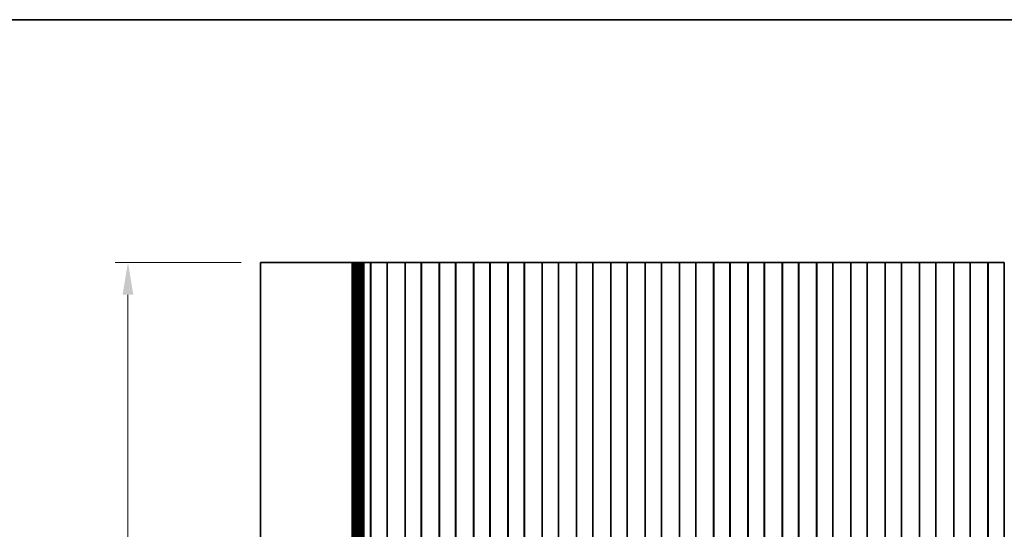
# Model space of a CAD drawing. Units: millimetres. Extents: x 0 to 4536, y 0 to 843.
# Drawn here: x 2232 to 2384, y 483 to 562 of the extents above; entities that cross this region are included whole.
import ezdxf

# ---------------------------------------------------------------- set-up
doc = ezdxf.new("R2010")
doc.units = ezdxf.units.MM
doc.header["$LTSCALE"] = 2
doc.layers.get('Defpoints').update_dxf_attribs({"lineweight": 25})
for name, color, linetype, lineweight in [('Border (ISO)', 7, 'Continuous', 35), ('Dimension (ISO)', 7, 'Continuous', 18), ('Dimension (ISO) @ 1', 7, 'Continuous', 18), ('Visible (ISO)', 7, 'Continuous', 35)]:
    doc.layers.add(name, color=color, linetype=linetype, lineweight=lineweight)
doc.styles.add('Note Text (TK)', font='MS PGothic.ttf')
doc.dimstyles.new('Default - Method 1b (TK)', dxfattribs={"dimscale": 2, "dimtxt": 2.5, "dimasz": 2.5, "dimexe": 1, "dimexo": 1.5, "dimgap": 1, "dimtad": 1, "dimrnd": 1e-08, "dimdsep": 46, "dimtxsty": 'Note Text (TK)', "dimcen": 0.09, "dimdle": 5, "dimclrd": 100, "dimclre": 100, "dimclrt": 7, "dimadec": 1, "dimazin": 1, "dimtfac": 1, "dimtmove": 0, "dimatfit": 3, "dimfxl": 0, "dimtolj": 1, "dimlwd": -1, "dimlwe": -1, "dimarcsym": 0})

# ---------------------------------------------------------------- blocks, each defined once
blk = doc.blocks.new('図面枠 tk図枠')
at = {"layer": 'Border (ISO)'}
blk.add_line((14.5, 289), (405.5, 289), dxfattribs=at)
blk = doc.blocks.new('*D39')
at = {"layer": 'Defpoints', "color": 0, "transparency": 16777216}
for p in [(2248.52, 524.5), (2269.01, 524.5), (2269.01, 404.5)]:
    blk.add_point(p, dxfattribs=at)
at = {"layer": 'Dimension (ISO)', "color": 100, "transparency": 16777216}
for p, q in [((2266.01, 524.5), (2246.52, 524.5)), ((2248.52, 409.5), (2248.52, 519.5)), ((2266.01, 404.5), (2246.52, 404.5))]:
    blk.add_line(p, q, dxfattribs=at)
for points in [[(2247.68, 519.5), (2249.35, 519.5), (2248.52, 524.5)], [(2247.68, 409.5), (2249.35, 409.5), (2248.52, 404.5)]]:
    blk.add_solid(points, dxfattribs=at)
at = {"layer": 'Dimension (ISO)', "color": 7, "transparency": 16777216, "insert": (2244.02, 459.56), "char_height": 5, "attachment_point": 4, "rotation": 90, "style": 'Note Text (TK)'}
blk.add_mtext('\\A1;120', dxfattribs=at)

msp = doc.modelspace()

# ---------------------------------------------------------------- linework, layer by layer
at = {"layer": 'Visible (ISO)'}
for p, q in [((2274.3649, 524.4996), (2269.0088, 524.4996)), ((2269.0088, 404.4996), (2269.0088, 524.4996)), ((2274.3649, 524.4996), (2282.4146, 524.4996)), ((2282.9534, 524.4996), (2282.4146, 524.4996)), ((2282.9534, 524.4996), (2283.1686, 524.4996)), ((2283.1746, 524.4996), (2283.1686, 524.4996)), ((2283.1746, 524.4996), (2283.3157, 524.4996)), ((2283.1746, 404.4996), (2283.1746, 524.4996)), ((2283.3759, 524.4996), (2283.3157, 524.4996)), ((2283.3759, 524.4996), (2283.5155, 524.4996)), ((2283.3759, 404.4996), (2283.3759, 524.4996)), ((2283.5757, 524.4996), (2283.5155, 524.4996)), ((2283.5757, 524.4996), (2283.7154, 524.4996)), ((2283.5757, 404.4996), (2283.5757, 524.4996)), ((2283.7755, 524.4996), (2283.7154, 524.4996)), ((2283.7755, 524.4996), (2283.9152, 524.4996)), ((2283.7755, 404.4996), (2283.7755, 524.4996)), ((2283.9754, 524.4996), (2283.9152, 524.4996)), ((2283.9754, 524.4996), (2284.115, 524.4996)), ((2283.9754, 404.4996), (2283.9754, 524.4996)), ((2284.1752, 524.4996), (2284.115, 524.4996)), ((2284.1752, 524.4996), (2284.3149, 524.4996)), ((2284.1752, 404.4996), (2284.1752, 524.4996)), ((2284.3751, 524.4996), (2284.3149, 524.4996)), ((2284.3751, 524.4996), (2284.5147, 524.4996)), ((2284.3751, 404.4996), (2284.3751, 524.4996)), ((2284.5749, 524.4996), (2284.5147, 524.4996)), ((2284.5749, 524.4996), (2284.7146, 524.4996)), ((2284.5749, 404.4996), (2284.5749, 524.4996)), ((2284.7748, 524.4996), (2284.7146, 524.4996)), ((2284.7748, 524.4996), (2284.9144, 524.4996)), ((2284.7748, 404.4996), (2284.7748, 524.4996)), ((2284.9746, 524.4996), (2284.9144, 524.4996)), ((2284.9746, 524.4996), (2285.0968, 524.4996)), ((2284.9746, 404.4996), (2284.9746, 524.4996)), ((2285.1847, 524.4996), (2285.0968, 524.4996)), ((2285.1847, 524.4996), (2285.1855, 524.4996)), ((2285.1855, 524.4996), (2285.4769, 524.4996)), ((2285.4769, 524.4996), (2285.4956, 524.4996)), ((2285.6742, 524.4996), (2285.4956, 524.4996)), ((2285.6742, 524.4996), (2285.7146, 524.4996)), ((2285.7146, 524.4996), (2286.0017, 524.4996)), ((2286.0588, 524.4996), (2286.0017, 524.4996)), ((2286.0017, 404.4996), (2286.0017, 524.4996)), ((2286.5588, 524.4996), (2286.0588, 524.4996)), ((2286.0588, 404.4996), (2286.0588, 524.4996)), ((2286.5588, 524.4996), (2288.0588, 524.4996)), ((2288.5588, 524.4996), (2288.0588, 524.4996)), ((2288.5803, 524.4996), (2288.5588, 524.4996)), ((2288.5588, 404.4996), (2288.5588, 524.4996)), ((2288.5803, 524.4996), (2288.5831, 524.4996)), ((2288.5803, 404.4996), (2288.5803, 524.4996)), ((2288.5831, 524.4996), (2288.7722, 524.4996)), ((2288.8896, 524.4996), (2288.7722, 524.4996)), ((2288.8896, 524.4996), (2288.9602, 524.4996)), ((2288.9602, 524.4996), (2289.2223, 524.4996)), ((2289.2223, 524.4996), (2289.4664, 524.4996)), ((2289.6639, 524.4996), (2289.4664, 524.4996)), ((2289.6639, 524.4996), (2289.8359, 524.4996)), ((2289.8359, 524.4996), (2290.0816, 524.4996)), ((2290.0816, 524.4996), (2290.2536, 524.4996)), ((2290.4511, 524.4996), (2290.2536, 524.4996)), ((2290.4511, 524.4996), (2290.6952, 524.4996)), ((2290.6952, 524.4996), (2290.9573, 524.4996)), ((2290.9573, 524.4996), (2291.0279, 524.4996)), ((2291.1453, 524.4996), (2291.0279, 524.4996)), ((2291.1453, 524.4996), (2291.3344, 524.4996)), ((2291.3344, 524.4996), (2291.3372, 524.4996)), ((2291.3588, 524.4996), (2291.3372, 524.4996)), ((2291.3372, 404.4996), (2291.3372, 524.4996)), ((2291.8588, 524.4996), (2291.3588, 524.4996)), ((2291.3588, 404.4996), (2291.3588, 524.4996)), ((2291.8588, 524.4996), (2293.3588, 524.4996)), ((2293.8588, 524.4996), (2293.3588, 524.4996)), ((2293.8803, 524.4996), (2293.8588, 524.4996)), ((2293.8588, 404.4996), (2293.8588, 524.4996)), ((2293.8803, 524.4996), (2293.8831, 524.4996)), ((2293.8803, 404.4996), (2293.8803, 524.4996)), ((2293.8831, 524.4996), (2294.0722, 524.4996)), ((2294.1896, 524.4996), (2294.0722, 524.4996)), ((2294.1896, 524.4996), (2294.2602, 524.4996)), ((2294.2602, 524.4996), (2294.5223, 524.4996)), ((2294.5223, 524.4996), (2294.7664, 524.4996)), ((2294.9639, 524.4996), (2294.7664, 524.4996)), ((2294.9639, 524.4996), (2295.1359, 524.4996)), ((2295.1359, 524.4996), (2295.3816, 524.4996)), ((2295.3816, 524.4996), (2295.5536, 524.4996)), ((2295.7511, 524.4996), (2295.5536, 524.4996)), ((2295.7511, 524.4996), (2295.9952, 524.4996)), ((2295.9952, 524.4996), (2296.2573, 524.4996)), ((2296.2573, 524.4996), (2296.3279, 524.4996)), ((2296.4453, 524.4996), (2296.3279, 524.4996)), ((2296.4453, 524.4996), (2296.6344, 524.4996)), ((2296.6344, 524.4996), (2296.6372, 524.4996)), ((2296.6588, 524.4996), (2296.6372, 524.4996)), ((2296.6372, 404.4996), (2296.6372, 524.4996)), ((2297.1588, 524.4996), (2296.6588, 524.4996)), ((2296.6588, 404.4996), (2296.6588, 524.4996)), ((2297.1588, 524.4996), (2298.6588, 524.4996)), ((2299.1588, 524.4996), (2298.6588, 524.4996)), ((2299.1803, 524.4996), (2299.1588, 524.4996)), ((2299.1588, 404.4996), (2299.1588, 524.4996)), ((2299.1803, 524.4996), (2299.1831, 524.4996)), ((2299.1803, 404.4996), (2299.1803, 524.4996)), ((2299.1831, 524.4996), (2299.3722, 524.4996)), ((2299.4896, 524.4996), (2299.3722, 524.4996)), ((2299.4896, 524.4996), (2299.5602, 524.4996)), ((2299.5602, 524.4996), (2299.8223, 524.4996)), ((2299.8223, 524.4996), (2300.0664, 524.4996)), ((2300.2639, 524.4996), (2300.0664, 524.4996)), ((2300.2639, 524.4996), (2300.4359, 524.4996)), ((2300.4359, 524.4996), (2300.6816, 524.4996)), ((2300.6816, 524.4996), (2300.8536, 524.4996)), ((2301.0511, 524.4996), (2300.8536, 524.4996)), ((2301.0511, 524.4996), (2301.2952, 524.4996)), ((2301.2952, 524.4996), (2301.5573, 524.4996)), ((2301.5573, 524.4996), (2301.6279, 524.4996)), ((2301.7453, 524.4996), (2301.6279, 524.4996)), ((2301.7453, 524.4996), (2301.9344, 524.4996)), ((2301.9344, 524.4996), (2301.9372, 524.4996)), ((2301.9588, 524.4996), (2301.9372, 524.4996)), ((2301.9372, 404.4996), (2301.9372, 524.4996)), ((2302.4588, 524.4996), (2301.9588, 524.4996)), ((2301.9588, 404.4996), (2301.9588, 524.4996)), ((2302.4588, 524.4996), (2303.9588, 524.4996)), ((2304.4588, 524.4996), (2303.9588, 524.4996)), ((2304.4803, 524.4996), (2304.4588, 524.4996)), ((2304.4588, 404.4996), (2304.4588, 524.4996)), ((2304.4803, 524.4996), (2304.4831, 524.4996)), ((2304.4803, 404.4996), (2304.4803, 524.4996)), ((2304.4831, 524.4996), (2304.6722, 524.4996)), ((2304.7896, 524.4996), (2304.6722, 524.4996)), ((2304.7896, 524.4996), (2304.8602, 524.4996)), ((2304.8602, 524.4996), (2305.1223, 524.4996)), ((2305.1223, 524.4996), (2305.3664, 524.4996)), ((2305.5639, 524.4996), (2305.3664, 524.4996)), ((2305.5639, 524.4996), (2305.7359, 524.4996)), ((2305.7359, 524.4996), (2305.9816, 524.4996)), ((2305.9816, 524.4996), (2306.1536, 524.4996)), ((2306.3511, 524.4996), (2306.1536, 524.4996)), ((2306.3511, 524.4996), (2306.5952, 524.4996)), ((2306.5952, 524.4996), (2306.8573, 524.4996)), ((2306.8573, 524.4996), (2306.9279, 524.4996)), ((2307.0453, 524.4996), (2306.9279, 524.4996)), ((2307.0453, 524.4996), (2307.2344, 524.4996)), ((2307.2344, 524.4996), (2307.2372, 524.4996)), ((2307.2588, 524.4996), (2307.2372, 524.4996)), ((2307.2372, 404.4996), (2307.2372, 524.4996)), ((2307.7588, 524.4996), (2307.2588, 524.4996)), ((2307.2588, 404.4996), (2307.2588, 524.4996)), ((2307.7588, 524.4996), (2309.2588, 524.4996)), ((2309.7588, 524.4996), (2309.2588, 524.4996)), ((2309.7803, 524.4996), (2309.7588, 524.4996)), ((2309.7588, 404.4996), (2309.7588, 524.4996)), ((2309.7803, 524.4996), (2309.7831, 524.4996)), ((2309.7803, 404.4996), (2309.7803, 524.4996)), ((2309.7831, 524.4996), (2309.9722, 524.4996)), ((2310.0896, 524.4996), (2309.9722, 524.4996)), ((2310.0896, 524.4996), (2310.1602, 524.4996)), ((2310.1602, 524.4996), (2310.4223, 524.4996)), ((2310.4223, 524.4996), (2310.6664, 524.4996)), ((2310.8639, 524.4996), (2310.6664, 524.4996)), ((2310.8639, 524.4996), (2311.0359, 524.4996)), ((2311.0359, 524.4996), (2311.2816, 524.4996)), ((2311.2816, 524.4996), (2311.4536, 524.4996)), ((2311.6511, 524.4996), (2311.4536, 524.4996)), ((2311.6511, 524.4996), (2311.8952, 524.4996)), ((2311.8952, 524.4996), (2312.1573, 524.4996)), ((2312.1573, 524.4996), (2312.2279, 524.4996)), ((2312.3453, 524.4996), (2312.2279, 524.4996)), ((2312.3453, 524.4996), (2312.5344, 524.4996)), ((2312.5344, 524.4996), (2312.5372, 524.4996)), ((2312.5588, 524.4996), (2312.5372, 524.4996)), ((2312.5372, 404.4996), (2312.5372, 524.4996)), ((2313.0588, 524.4996), (2312.5588, 524.4996)), ((2312.5588, 404.4996), (2312.5588, 524.4996)), ((2313.0588, 524.4996), (2314.5588, 524.4996)), ((2315.0588, 524.4996), (2314.5588, 524.4996)), ((2315.0803, 524.4996), (2315.0588, 524.4996)), ((2315.0588, 404.4996), (2315.0588, 524.4996)), ((2315.0803, 524.4996), (2315.0831, 524.4996)), ((2315.0803, 404.4996), (2315.0803, 524.4996)), ((2315.0831, 524.4996), (2315.2722, 524.4996)), ((2315.3896, 524.4996), (2315.2722, 524.4996)), ((2315.3896, 524.4996), (2315.4602, 524.4996)), ((2315.4602, 524.4996), (2315.7223, 524.4996)), ((2315.7223, 524.4996), (2315.9664, 524.4996)), ((2316.1639, 524.4996), (2315.9664, 524.4996)), ((2316.1639, 524.4996), (2316.3359, 524.4996)), ((2316.3359, 524.4996), (2316.5816, 524.4996)), ((2316.5816, 524.4996), (2316.7536, 524.4996)), ((2316.9511, 524.4996), (2316.7536, 524.4996)), ((2316.9511, 524.4996), (2317.1952, 524.4996)), ((2317.1952, 524.4996), (2317.4573, 524.4996)), ((2317.4573, 524.4996), (2317.5279, 524.4996)), ((2317.6453, 524.4996), (2317.5279, 524.4996)), ((2317.6453, 524.4996), (2317.8344, 524.4996)), ((2317.8344, 524.4996), (2317.8372, 524.4996)), ((2317.8588, 524.4996), (2317.8372, 524.4996)), ((2317.8372, 404.4996), (2317.8372, 524.4996)), ((2318.3588, 524.4996), (2317.8588, 524.4996)), ((2317.8588, 404.4996), (2317.8588, 524.4996)), ((2318.3588, 524.4996), (2319.8588, 524.4996)), ((2320.3588, 524.4996), (2319.8588, 524.4996)), ((2320.3803, 524.4996), (2320.3588, 524.4996)), ((2320.3588, 404.4996), (2320.3588, 524.4996)), ((2320.3803, 524.4996), (2320.3831, 524.4996)), ((2320.3803, 404.4996), (2320.3803, 524.4996)), ((2320.3831, 524.4996), (2320.5722, 524.4996)), ((2320.6896, 524.4996), (2320.5722, 524.4996)), ((2320.6896, 524.4996), (2320.7602, 524.4996)), ((2320.7602, 524.4996), (2321.0223, 524.4996)), ((2321.0223, 524.4996), (2321.2664, 524.4996)), ((2321.4639, 524.4996), (2321.2664, 524.4996)), ((2321.4639, 524.4996), (2321.6359, 524.4996)), ((2321.6359, 524.4996), (2321.8816, 524.4996)), ((2321.8816, 524.4996), (2322.0536, 524.4996)), ((2322.2511, 524.4996), (2322.0536, 524.4996)), ((2322.2511, 524.4996), (2322.4952, 524.4996)), ((2322.4952, 524.4996), (2322.7573, 524.4996)), ((2322.7573, 524.4996), (2322.8279, 524.4996)), ((2322.9453, 524.4996), (2322.8279, 524.4996)), ((2322.9453, 524.4996), (2323.1344, 524.4996)), ((2323.1344, 524.4996), (2323.1372, 524.4996)), ((2323.1588, 524.4996), (2323.1372, 524.4996)), ((2323.1372, 404.4996), (2323.1372, 524.4996)), ((2323.6588, 524.4996), (2323.1588, 524.4996)), ((2323.1588, 404.4996), (2323.1588, 524.4996)), ((2323.6588, 524.4996), (2325.1588, 524.4996)), ((2325.6588, 524.4996), (2325.1588, 524.4996)), ((2325.6803, 524.4996), (2325.6588, 524.4996)), ((2325.6588, 404.4996), (2325.6588, 524.4996)), ((2325.6803, 524.4996), (2325.6831, 524.4996)), ((2325.6803, 404.4996), (2325.6803, 524.4996)), ((2325.6831, 524.4996), (2325.8722, 524.4996)), ((2325.9896, 524.4996), (2325.8722, 524.4996)), ((2325.9896, 524.4996), (2326.0602, 524.4996)), ((2326.0602, 524.4996), (2326.3223, 524.4996)), ((2326.3223, 524.4996), (2326.5664, 524.4996)), ((2326.7639, 524.4996), (2326.5664, 524.4996)), ((2326.7639, 524.4996), (2326.9359, 524.4996)), ((2326.9359, 524.4996), (2327.1816, 524.4996)), ((2327.1816, 524.4996), (2327.3536, 524.4996)), ((2327.5511, 524.4996), (2327.3536, 524.4996)), ((2327.5511, 524.4996), (2327.7952, 524.4996)), ((2327.7952, 524.4996), (2328.0573, 524.4996)), ((2328.0573, 524.4996), (2328.1279, 524.4996)), ((2328.2453, 524.4996), (2328.1279, 524.4996)), ((2328.2453, 524.4996), (2328.4344, 524.4996)), ((2328.4344, 524.4996), (2328.4372, 524.4996)), ((2328.4588, 524.4996), (2328.4372, 524.4996)), ((2328.4372, 404.4996), (2328.4372, 524.4996)), ((2328.9588, 524.4996), (2328.4588, 524.4996)), ((2328.4588, 404.4996), (2328.4588, 524.4996)), ((2328.9588, 524.4996), (2330.4588, 524.4996)), ((2330.9588, 524.4996), (2330.4588, 524.4996)), ((2330.9803, 524.4996), (2330.9588, 524.4996)), ((2330.9588, 404.4996), (2330.9588, 524.4996)), ((2330.9803, 524.4996), (2330.9831, 524.4996)), ((2330.9803, 404.4996), (2330.9803, 524.4996)), ((2330.9831, 524.4996), (2331.1722, 524.4996)), ((2331.2896, 524.4996), (2331.1722, 524.4996)), ((2331.2896, 524.4996), (2331.3602, 524.4996)), ((2331.3602, 524.4996), (2331.6223, 524.4996)), ((2331.6223, 524.4996), (2331.8664, 524.4996)), ((2332.0639, 524.4996), (2331.8664, 524.4996)), ((2332.0639, 524.4996), (2332.2359, 524.4996)), ((2332.2359, 524.4996), (2332.4816, 524.4996)), ((2332.4816, 524.4996), (2332.6536, 524.4996)), ((2332.8511, 524.4996), (2332.6536, 524.4996)), ((2332.8511, 524.4996), (2333.0952, 524.4996)), ((2333.0952, 524.4996), (2333.3573, 524.4996)), ((2333.3573, 524.4996), (2333.4279, 524.4996)), ((2333.5453, 524.4996), (2333.4279, 524.4996)), ((2333.5453, 524.4996), (2333.7344, 524.4996)), ((2333.7344, 524.4996), (2333.7372, 524.4996)), ((2333.7588, 524.4996), (2333.7372, 524.4996)), ((2333.7372, 404.4996), (2333.7372, 524.4996)), ((2334.2588, 524.4996), (2333.7588, 524.4996)), ((2333.7588, 404.4996), (2333.7588, 524.4996)), ((2334.2588, 524.4996), (2335.7588, 524.4996)), ((2336.2588, 524.4996), (2335.7588, 524.4996)), ((2336.2803, 524.4996), (2336.2588, 524.4996)), ((2336.2588, 404.4996), (2336.2588, 524.4996)), ((2336.2803, 524.4996), (2336.2831, 524.4996)), ((2336.2803, 404.4996), (2336.2803, 524.4996)), ((2336.2831, 524.4996), (2336.4722, 524.4996)), ((2336.5896, 524.4996), (2336.4722, 524.4996)), ((2336.5896, 524.4996), (2336.6602, 524.4996)), ((2336.6602, 524.4996), (2336.9223, 524.4996)), ((2336.9223, 524.4996), (2337.1664, 524.4996)), ((2337.3639, 524.4996), (2337.1664, 524.4996)), ((2337.3639, 524.4996), (2337.5359, 524.4996)), ((2337.5359, 524.4996), (2337.7816, 524.4996)), ((2337.7816, 524.4996), (2337.9536, 524.4996)), ((2338.1511, 524.4996), (2337.9536, 524.4996)), ((2338.1511, 524.4996), (2338.3952, 524.4996)), ((2338.3952, 524.4996), (2338.6573, 524.4996)), ((2338.6573, 524.4996), (2338.7279, 524.4996)), ((2338.8453, 524.4996), (2338.7279, 524.4996)), ((2338.8453, 524.4996), (2339.0344, 524.4996)), ((2339.0344, 524.4996), (2339.0372, 524.4996)), ((2339.0588, 524.4996), (2339.0372, 524.4996)), ((2339.0372, 404.4996), (2339.0372, 524.4996)), ((2339.5588, 524.4996), (2339.0588, 524.4996)), ((2339.0588, 404.4996), (2339.0588, 524.4996)), ((2339.5588, 524.4996), (2341.0588, 524.4996)), ((2341.5588, 524.4996), (2341.0588, 524.4996)), ((2341.5803, 524.4996), (2341.5588, 524.4996)), ((2341.5588, 404.4996), (2341.5588, 524.4996)), ((2341.5803, 524.4996), (2341.5831, 524.4996)), ((2341.5803, 404.4996), (2341.5803, 524.4996)), ((2341.5831, 524.4996), (2341.7722, 524.4996)), ((2341.8896, 524.4996), (2341.7722, 524.4996)), ((2341.8896, 524.4996), (2341.9602, 524.4996)), ((2341.9602, 524.4996), (2342.2223, 524.4996)), ((2342.2223, 524.4996), (2342.4664, 524.4996)), ((2342.6639, 524.4996), (2342.4664, 524.4996)), ((2342.6639, 524.4996), (2342.8359, 524.4996)), ((2342.8359, 524.4996), (2343.0816, 524.4996)), ((2343.0816, 524.4996), (2343.2536, 524.4996)), ((2343.4511, 524.4996), (2343.2536, 524.4996)), ((2343.4511, 524.4996), (2343.6952, 524.4996)), ((2343.6952, 524.4996), (2343.9573, 524.4996)), ((2343.9573, 524.4996), (2344.0279, 524.4996)), ((2344.1453, 524.4996), (2344.0279, 524.4996)), ((2344.1453, 524.4996), (2344.3344, 524.4996)), ((2344.3344, 524.4996), (2344.3372, 524.4996)), ((2344.3588, 524.4996), (2344.3372, 524.4996)), ((2344.3372, 404.4996), (2344.3372, 524.4996)), ((2344.8588, 524.4996), (2344.3588, 524.4996)), ((2344.3588, 404.4996), (2344.3588, 524.4996)), ((2344.8588, 524.4996), (2346.3588, 524.4996)), ((2346.8588, 524.4996), (2346.3588, 524.4996)), ((2346.8803, 524.4996), (2346.8588, 524.4996)), ((2346.8588, 404.4996), (2346.8588, 524.4996)), ((2346.8803, 524.4996), (2346.8831, 524.4996)), ((2346.8803, 404.4996), (2346.8803, 524.4996)), ((2346.8831, 524.4996), (2347.0722, 524.4996)), ((2347.1896, 524.4996), (2347.0722, 524.4996)), ((2347.1896, 524.4996), (2347.2602, 524.4996)), ((2347.2602, 524.4996), (2347.5223, 524.4996)), ((2347.5223, 524.4996), (2347.7664, 524.4996)), ((2347.9639, 524.4996), (2347.7664, 524.4996)), ((2347.9639, 524.4996), (2348.1359, 524.4996)), ((2348.1359, 524.4996), (2348.3816, 524.4996)), ((2348.3816, 524.4996), (2348.5536, 524.4996)), ((2348.7511, 524.4996), (2348.5536, 524.4996)), ((2348.7511, 524.4996), (2348.9952, 524.4996)), ((2348.9952, 524.4996), (2349.2573, 524.4996)), ((2349.2573, 524.4996), (2349.3279, 524.4996)), ((2349.4453, 524.4996), (2349.3279, 524.4996)), ((2349.4453, 524.4996), (2349.6344, 524.4996)), ((2349.6344, 524.4996), (2349.6372, 524.4996)), ((2349.6588, 524.4996), (2349.6372, 524.4996)), ((2349.6372, 404.4996), (2349.6372, 524.4996)), ((2350.1588, 524.4996), (2349.6588, 524.4996)), ((2349.6588, 404.4996), (2349.6588, 524.4996)), ((2350.1588, 524.4996), (2351.6588, 524.4996)), ((2352.1588, 524.4996), (2351.6588, 524.4996)), ((2352.1803, 524.4996), (2352.1588, 524.4996)), ((2352.1588, 404.4996), (2352.1588, 524.4996)), ((2352.1803, 524.4996), (2352.1831, 524.4996)), ((2352.1803, 404.4996), (2352.1803, 524.4996)), ((2352.1831, 524.4996), (2352.3722, 524.4996)), ((2352.4896, 524.4996), (2352.3722, 524.4996)), ((2352.4896, 524.4996), (2352.5602, 524.4996)), ((2352.5602, 524.4996), (2352.8223, 524.4996)), ((2352.8223, 524.4996), (2353.0664, 524.4996)), ((2353.2639, 524.4996), (2353.0664, 524.4996)), ((2353.2639, 524.4996), (2353.4359, 524.4996)), ((2353.4359, 524.4996), (2353.6816, 524.4996)), ((2353.6816, 524.4996), (2353.8536, 524.4996)), ((2354.0511, 524.4996), (2353.8536, 524.4996)), ((2354.0511, 524.4996), (2354.2952, 524.4996)), ((2354.2952, 524.4996), (2354.5573, 524.4996)), ((2354.5573, 524.4996), (2354.6279, 524.4996)), ((2354.7453, 524.4996), (2354.6279, 524.4996)), ((2354.7453, 524.4996), (2354.9344, 524.4996)), ((2354.9344, 524.4996), (2354.9372, 524.4996)), ((2354.9588, 524.4996), (2354.9372, 524.4996)), ((2354.9372, 404.4996), (2354.9372, 524.4996)), ((2355.4588, 524.4996), (2354.9588, 524.4996)), ((2354.9588, 404.4996), (2354.9588, 524.4996)), ((2355.4588, 524.4996), (2356.9588, 524.4996)), ((2357.4588, 524.4996), (2356.9588, 524.4996)), ((2357.4803, 524.4996), (2357.4588, 524.4996)), ((2357.4588, 404.4996), (2357.4588, 524.4996)), ((2357.4803, 524.4996), (2357.4831, 524.4996)), ((2357.4803, 404.4996), (2357.4803, 524.4996)), ((2357.4831, 524.4996), (2357.6722, 524.4996)), ((2357.7896, 524.4996), (2357.6722, 524.4996)), ((2357.7896, 524.4996), (2357.8602, 524.4996)), ((2357.8602, 524.4996), (2358.1223, 524.4996)), ((2358.1223, 524.4996), (2358.3664, 524.4996)), ((2358.5639, 524.4996), (2358.3664, 524.4996)), ((2358.5639, 524.4996), (2358.7359, 524.4996)), ((2358.7359, 524.4996), (2358.9816, 524.4996)), ((2358.9816, 524.4996), (2359.1536, 524.4996)), ((2359.3511, 524.4996), (2359.1536, 524.4996)), ((2359.3511, 524.4996), (2359.5952, 524.4996)), ((2359.5952, 524.4996), (2359.8573, 524.4996)), ((2359.8573, 524.4996), (2359.9279, 524.4996)), ((2360.0453, 524.4996), (2359.9279, 524.4996)), ((2360.0453, 524.4996), (2360.2344, 524.4996)), ((2360.2344, 524.4996), (2360.2372, 524.4996)), ((2360.2588, 524.4996), (2360.2372, 524.4996)), ((2360.2372, 404.4996), (2360.2372, 524.4996)), ((2360.7588, 524.4996), (2360.2588, 524.4996)), ((2360.2588, 404.4996), (2360.2588, 524.4996)), ((2360.7588, 524.4996), (2362.2588, 524.4996)), ((2362.7588, 524.4996), (2362.2588, 524.4996)), ((2362.7803, 524.4996), (2362.7588, 524.4996)), ((2362.7588, 404.4996), (2362.7588, 524.4996)), ((2362.7803, 524.4996), (2362.7831, 524.4996)), ((2362.7803, 404.4996), (2362.7803, 524.4996)), ((2362.7831, 524.4996), (2362.9722, 524.4996)), ((2363.0896, 524.4996), (2362.9722, 524.4996)), ((2363.0896, 524.4996), (2363.1602, 524.4996)), ((2363.1602, 524.4996), (2363.4223, 524.4996)), ((2363.4223, 524.4996), (2363.6664, 524.4996)), ((2363.8639, 524.4996), (2363.6664, 524.4996)), ((2363.8639, 524.4996), (2364.0359, 524.4996)), ((2364.0359, 524.4996), (2364.2816, 524.4996)), ((2364.2816, 524.4996), (2364.4536, 524.4996)), ((2364.6511, 524.4996), (2364.4536, 524.4996)), ((2364.6511, 524.4996), (2364.8952, 524.4996)), ((2364.8952, 524.4996), (2365.1573, 524.4996)), ((2365.1573, 524.4996), (2365.2279, 524.4996)), ((2365.3453, 524.4996), (2365.2279, 524.4996)), ((2365.3453, 524.4996), (2365.5344, 524.4996)), ((2365.5344, 524.4996), (2365.5372, 524.4996)), ((2365.5588, 524.4996), (2365.5372, 524.4996)), ((2365.5372, 404.4996), (2365.5372, 524.4996)), ((2366.0588, 524.4996), (2365.5588, 524.4996)), ((2365.5588, 404.4996), (2365.5588, 524.4996)), ((2366.0588, 524.4996), (2367.5588, 524.4996)), ((2368.0588, 524.4996), (2367.5588, 524.4996)), ((2368.0803, 524.4996), (2368.0588, 524.4996)), ((2368.0588, 404.4996), (2368.0588, 524.4996)), ((2368.0803, 524.4996), (2368.0831, 524.4996)), ((2368.0803, 404.4996), (2368.0803, 524.4996)), ((2368.0831, 524.4996), (2368.2722, 524.4996)), ((2368.3896, 524.4996), (2368.2722, 524.4996)), ((2368.3896, 524.4996), (2368.4602, 524.4996)), ((2368.4602, 524.4996), (2368.7223, 524.4996)), ((2368.7223, 524.4996), (2368.9664, 524.4996)), ((2369.1639, 524.4996), (2368.9664, 524.4996)), ((2369.1639, 524.4996), (2369.3359, 524.4996)), ((2369.3359, 524.4996), (2369.5816, 524.4996)), ((2369.5816, 524.4996), (2369.7536, 524.4996)), ((2369.9511, 524.4996), (2369.7536, 524.4996)), ((2369.9511, 524.4996), (2370.1952, 524.4996)), ((2370.1952, 524.4996), (2370.4573, 524.4996)), ((2370.4573, 524.4996), (2370.5279, 524.4996)), ((2370.6453, 524.4996), (2370.5279, 524.4996)), ((2370.6453, 524.4996), (2370.8344, 524.4996)), ((2370.8344, 524.4996), (2370.8372, 524.4996)), ((2370.8588, 524.4996), (2370.8372, 524.4996)), ((2370.8372, 404.4996), (2370.8372, 524.4996)), ((2371.3588, 524.4996), (2370.8588, 524.4996)), ((2370.8588, 404.4996), (2370.8588, 524.4996)), ((2371.3588, 524.4996), (2372.8588, 524.4996)), ((2373.3588, 524.4996), (2372.8588, 524.4996)), ((2373.3803, 524.4996), (2373.3588, 524.4996)), ((2373.3588, 404.4996), (2373.3588, 524.4996)), ((2373.3803, 524.4996), (2373.3831, 524.4996)), ((2373.3803, 404.4996), (2373.3803, 524.4996)), ((2373.3831, 524.4996), (2373.5722, 524.4996)), ((2373.6896, 524.4996), (2373.5722, 524.4996)), ((2373.6896, 524.4996), (2373.7602, 524.4996)), ((2373.7602, 524.4996), (2374.0223, 524.4996)), ((2374.0223, 524.4996), (2374.2664, 524.4996)), ((2374.4639, 524.4996), (2374.2664, 524.4996)), ((2374.4639, 524.4996), (2374.6359, 524.4996)), ((2374.6359, 524.4996), (2374.8816, 524.4996)), ((2374.8816, 524.4996), (2375.0536, 524.4996)), ((2375.2511, 524.4996), (2375.0536, 524.4996)), ((2375.2511, 524.4996), (2375.4952, 524.4996)), ((2375.4952, 524.4996), (2375.7573, 524.4996)), ((2375.7573, 524.4996), (2375.8279, 524.4996)), ((2375.9453, 524.4996), (2375.8279, 524.4996)), ((2375.9453, 524.4996), (2376.1344, 524.4996)), ((2376.1344, 524.4996), (2376.1372, 524.4996)), ((2376.1588, 524.4996), (2376.1372, 524.4996)), ((2376.1372, 404.4996), (2376.1372, 524.4996)), ((2376.6588, 524.4996), (2376.1588, 524.4996)), ((2376.1588, 404.4996), (2376.1588, 524.4996)), ((2376.6588, 524.4996), (2378.1588, 524.4996)), ((2378.6588, 524.4996), (2378.1588, 524.4996)), ((2378.6803, 524.4996), (2378.6588, 524.4996)), ((2378.6588, 404.4996), (2378.6588, 524.4996)), ((2378.6803, 524.4996), (2378.6831, 524.4996)), ((2378.6803, 404.4996), (2378.6803, 524.4996)), ((2378.6831, 524.4996), (2378.8722, 524.4996)), ((2378.9896, 524.4996), (2378.8722, 524.4996)), ((2378.9896, 524.4996), (2379.0602, 524.4996)), ((2379.0602, 524.4996), (2379.3223, 524.4996)), ((2379.3223, 524.4996), (2379.5664, 524.4996)), ((2379.7639, 524.4996), (2379.5664, 524.4996)), ((2379.7639, 524.4996), (2379.9359, 524.4996)), ((2379.9359, 524.4996), (2380.1816, 524.4996)), ((2380.1816, 524.4996), (2380.3536, 524.4996)), ((2380.5511, 524.4996), (2380.3536, 524.4996)), ((2380.5511, 524.4996), (2380.7952, 524.4996)), ((2380.7952, 524.4996), (2381.0573, 524.4996)), ((2381.0573, 524.4996), (2381.1279, 524.4996)), ((2381.2453, 524.4996), (2381.1279, 524.4996)), ((2381.2453, 524.4996), (2381.4344, 524.4996)), ((2381.4344, 524.4996), (2381.4372, 524.4996)), ((2381.4588, 524.4996), (2381.4372, 524.4996)), ((2381.4372, 404.4996), (2381.4372, 524.4996)), ((2381.9588, 524.4996), (2381.4588, 524.4996)), ((2381.4588, 404.4996), (2381.4588, 524.4996)), ((2381.9588, 524.4996), (2383.4588, 524.4996)), ((2383.9588, 524.4996), (2383.4588, 524.4996)), ((2383.9588, 404.4996), (2383.9588, 524.4996))]:
    msp.add_line(p, q, dxfattribs=at)

# ---------------------------------------------------------------- block references
at = {"xscale": 2, "yscale": 2, "zscale": 2}
msp.add_blockref('図面枠 tk図枠', (1946, -16), dxfattribs=at)

# ---------------------------------------------------------------- dimensions: what is measured, and where the dimension line sits
at = {"layer": 'Dimension (ISO) @ 1', "color": 100, "true_color": 0x00ff3f}
dim = msp.add_linear_dim(base=(2248.5171, 524.4996), p1=(2269.0088, 404.4996), p2=(2269.0088, 524.4996), angle=90, dimstyle='Default - Method 1b (TK)', override={"dimscale": 1, "dimtxt": 5, "dimasz": 5, "dimexe": 2, "dimexo": 3, "dimgap": 2, "dimdec": 2, "dimcen": 0.18, "dimtol": 0, "dimlim": 0, "dimtp": 0, "dimtm": 0, "dimtdec": 2, "dimtix": 0, "dimtofl": 0, "dimtmove": 0, "dimatfit": 1}, dxfattribs=at)
dim.commit()
dim.dimension.update_dxf_attribs({"geometry": '*D39', "text_midpoint": (2248.5171, 464.4996), "dimtype": 128})

doc.saveas('drawing.dxf')
